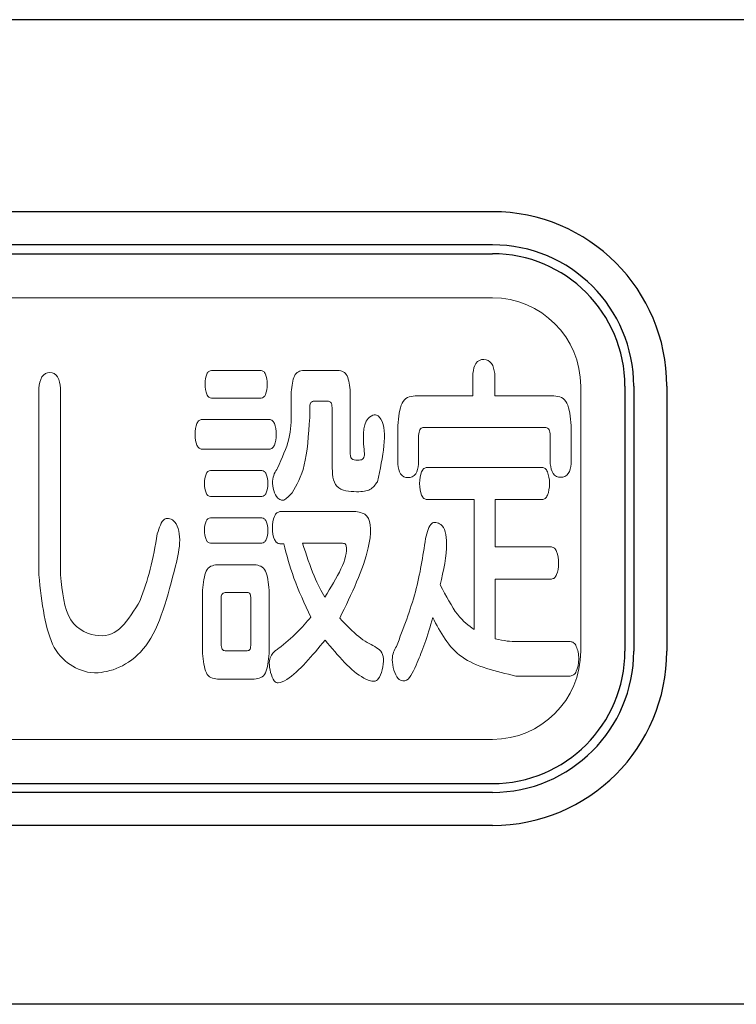
# Model space of a CAD drawing. Extents: x 0 to 429, y 0 to 297.
# Drawn here: x 170 to 171, y 222 to 223 of the extents above; entities that cross this region are included whole.
import ezdxf

# ---------------------------------------------------------------- set-up
doc = ezdxf.new("R2010")
doc.units = 0
doc.layers.add('M0', color=3, linetype='CONTINUOUS')

msp = doc.modelspace()

# ---------------------------------------------------------------- linework, layer by layer
at = {"layer": 'M0', "linetype": 'CONTINUOUS', "lineweight": 25}
for p, q in [((172.434772, 223.493773), (168.054743, 223.493773)), ((170.794771, 223.276287), (169.694771, 223.276287)), ((170.794771, 223.238787), (169.694771, 223.238787)), ((170.954771, 223.078787), (170.954771, 222.778787)), ((170.992271, 223.078787), (170.992271, 222.778787)), ((170.794771, 222.618787), (169.694771, 222.618787)), ((170.794771, 222.581287), (169.694771, 222.581287))]:
    msp.add_line(p, q, dxfattribs=at)
at = {"layer": 'M0', "color": 7, "linetype": 'CONTINUOUS', "lineweight": 25}
for p, q in [((169.694771, 223.228787), (170.794771, 223.228787)), ((170.944771, 223.078787), (170.944771, 222.778787)), ((169.694771, 222.628787), (170.794771, 222.628787)), ((174.391235, 222.378787), (167.32977, 222.378787))]:
    msp.add_line(p, q, dxfattribs=at)
at = {"layer": 'M0', "color": 7, "linetype": 'CONTINUOUS', "lineweight": 13}
for p, q in [((169.694771, 223.178787), (170.794771, 223.178787)), ((170.894771, 223.078787), (170.894771, 222.778787)), ((169.694771, 222.678787), (170.794771, 222.678787))]:
    msp.add_line(p, q, dxfattribs=at)
at = {"layer": 'M0', "linetype": 'CONTINUOUS', "lineweight": 13}
for p, q in [((170.532596, 223.096643), (170.476579, 223.096643)), ((170.619688, 223.096643), (170.580983, 223.096643)), ((170.77253, 223.093163), (170.77253, 223.067945)), ((170.797283, 223.067945), (170.797283, 223.093163)), ((170.28076, 223.076472), (170.28076, 222.86496)), ((170.30553, 222.86496), (170.30553, 223.076472)), ((170.476579, 223.065223), (170.532596, 223.065223)), ((170.566806, 223.0722), (170.566806, 223.048928)), ((170.633641, 223.00428), (170.633641, 223.0722)), ((170.77253, 223.067945), (170.707056, 223.067945)), ((170.864325, 223.067945), (170.797283, 223.067945)), ((170.587735, 223.043106), (170.587735, 223.054733)), ((170.591783, 223.061727), (170.609112, 223.061727)), ((170.61316, 223.054733), (170.61316, 222.989535)), ((170.542277, 223.041142), (170.465555, 223.041142)), ((170.687488, 223.034166), (170.687488, 222.99031)), ((170.716048, 223.03184), (170.855109, 223.03184)), ((170.88391, 222.990706), (170.88391, 223.034166)), ((170.711104, 222.99031), (170.711104, 223.022918)), ((170.860294, 223.022918), (170.860294, 222.990706)), ((170.465555, 223.00738), (170.542277, 223.00738)), ((170.851061, 222.986813), (170.720561, 222.986813)), ((170.533509, 222.983333), (170.475235, 222.983333)), ((170.475235, 222.953826), (170.533509, 222.953826)), ((170.720561, 222.950329), (170.774098, 222.950329)), ((170.774098, 222.950329), (170.774098, 222.803241)), ((170.797955, 222.950329), (170.851061, 222.950329)), ((170.797955, 222.896775), (170.797955, 222.950329)), ((170.640152, 222.936756), (170.55399, 222.936756)), ((170.533509, 222.929762), (170.475235, 222.929762)), ((170.475235, 222.901047), (170.533509, 222.901047)), ((170.55399, 222.900272), (170.558262, 222.900272)), ((170.579415, 222.901047), (170.62396, 222.901047)), ((170.861638, 222.896775), (170.797955, 222.896775)), ((170.524948, 222.876604), (170.483107, 222.876604)), ((170.797955, 222.860292), (170.861638, 222.860292)), ((170.797955, 222.792751), (170.797955, 222.860292)), ((170.46645, 222.847872), (170.46645, 222.776076)), ((170.491875, 222.845151), (170.516852, 222.845151)), ((170.541829, 222.776076), (170.541829, 222.847872)), ((170.487379, 222.786549), (170.487379, 222.838174)), ((170.521124, 222.838174), (170.521124, 222.786549)), ((170.88279, 222.78965), (170.821812, 222.78965)), ((170.516852, 222.779177), (170.491875, 222.779177)), ((170.483107, 222.746965), (170.524948, 222.746965)), ((170.821364, 222.750462), (170.88279, 222.750462))]:
    msp.add_line(p, q, dxfattribs=at)
at = {"layer": 'M0', "linetype": 'CONTINUOUS', "lineweight": 25}
for centre, radius, start, end in [((170.794771, 223.078787), 0.1975, 0, 90), ((170.794771, 223.078787), 0.16, 0, 90), ((170.794771, 222.778787), 0.16, 270, 360), ((170.794771, 222.778787), 0.1975, 270, 360)]:
    msp.add_arc(centre, radius, start, end, dxfattribs=at)
at = {"layer": 'M0', "color": 7, "linetype": 'CONTINUOUS', "lineweight": 25}
for centre, start, end in [((170.794771, 223.078787), 0, 90), ((170.794771, 222.778787), 270, 360)]:
    msp.add_arc(centre, 0.15, start, end, dxfattribs=at)
at = {"layer": 'M0', "color": 7, "linetype": 'CONTINUOUS', "lineweight": 13}
for centre, start, end in [((170.794771, 223.078787), 0, 90), ((170.794771, 222.778787), 270, 360)]:
    msp.add_arc(centre, 0.1, start, end, dxfattribs=at)
at = {"layer": 'M0', "linetype": 'CONTINUOUS', "lineweight": 13, "extrusion": (0, 0, -1)}
for points, knots in [([(170.77253, 223.093163), (170.773241, 223.097425), (170.773951, 223.101687), (170.776023, 223.104609), (170.778094, 223.107532), (170.781525, 223.109115), (170.784915, 223.109079), (170.788305, 223.109044), (170.791654, 223.10739), (170.793709, 223.104467), (170.795763, 223.101545), (170.796523, 223.097354), (170.797283, 223.093163)], [0, 0, 0, 0, 1, 1, 1, 2, 2, 2, 3, 3, 3, 4, 4, 4, 4]), ([(170.28076, 223.076472), (170.281503, 223.081187), (170.282246, 223.085901), (170.284364, 223.089188), (170.286482, 223.092475), (170.289975, 223.094334), (170.293369, 223.094334), (170.296762, 223.094335), (170.300055, 223.092475), (170.302065, 223.089188), (170.304076, 223.085901), (170.304803, 223.081186), (170.30553, 223.076472)], [0, 0, 0, 0, 1, 1, 1, 2, 2, 2, 3, 3, 3, 4, 4, 4, 4]), ([(170.476579, 223.065223), (170.475512, 223.065456), (170.474444, 223.065689), (170.473522, 223.066344), (170.472601, 223.066999), (170.471825, 223.068076), (170.471181, 223.069538), (170.469905, 223.072437), (170.469149, 223.07685), (170.469155, 223.08114), (170.469161, 223.08543), (170.469928, 223.089597), (170.471181, 223.092379), (170.471827, 223.093813), (170.472601, 223.094879), (170.473522, 223.095528), (170.474443, 223.096178), (170.475511, 223.09641), (170.476579, 223.096643)], [0, 0, 0, 0, 1, 1, 1, 2, 2, 2, 3, 3, 3, 4, 4, 4, 5, 5, 5, 6, 6, 6, 6]), ([(170.532596, 223.096643), (170.533572, 223.096397), (170.534547, 223.09615), (170.535404, 223.095469), (170.536261, 223.094787), (170.537, 223.09367), (170.537617, 223.092188), (170.538826, 223.089288), (170.539572, 223.084989), (170.53959, 223.080744), (170.539607, 223.076499), (170.538897, 223.072308), (170.537701, 223.069489), (170.537097, 223.068064), (170.53637, 223.06699), (170.535498, 223.066338), (170.534627, 223.065685), (170.533612, 223.065454), (170.532596, 223.065223)], [0, 0, 0, 0, 1, 1, 1, 2, 2, 2, 3, 3, 3, 4, 4, 4, 5, 5, 5, 6, 6, 6, 6]), ([(170.566806, 223.0722), (170.567567, 223.079078), (170.568329, 223.085956), (170.570438, 223.090241), (170.571559, 223.092516), (170.573059, 223.094061), (170.57488, 223.095006), (170.5767, 223.095951), (170.578842, 223.096297), (170.580983, 223.096643)], [0, 0, 0, 0, 1, 1, 1, 2, 2, 2, 3, 3, 3, 3]), ([(170.619688, 223.096643), (170.621781, 223.096314), (170.623874, 223.095986), (170.625662, 223.095062), (170.627449, 223.094138), (170.628931, 223.092617), (170.630037, 223.09039), (170.632173, 223.086087), (170.632907, 223.079143), (170.633641, 223.0722)], [0, 0, 0, 0, 1, 1, 1, 2, 2, 2, 3, 3, 3, 3]), ([(170.687488, 223.034166), (170.688443, 223.043864), (170.689397, 223.053562), (170.692376, 223.059498), (170.6939, 223.062537), (170.695955, 223.064589), (170.69849, 223.065833), (170.701025, 223.067077), (170.704041, 223.067511), (170.707056, 223.067945)], [0, 0, 0, 0, 1, 1, 1, 2, 2, 2, 3, 3, 3, 3]), ([(170.864325, 223.067945), (170.867341, 223.067511), (170.870357, 223.067076), (170.872893, 223.065833), (170.87543, 223.06459), (170.877487, 223.062537), (170.879014, 223.059498), (170.881995, 223.053563), (170.882952, 223.043865), (170.88391, 223.034166)], [0, 0, 0, 0, 1, 1, 1, 2, 2, 2, 3, 3, 3, 3]), ([(170.591783, 223.061727), (170.59049, 223.06115), (170.589197, 223.060573), (170.588522, 223.059407), (170.587848, 223.058241), (170.587791, 223.056487), (170.587735, 223.054733)], [0, 0, 0, 0, 1, 1, 1, 2, 2, 2, 2]), ([(170.61316, 223.054733), (170.612902, 223.056824), (170.612644, 223.058916), (170.611886, 223.060082), (170.611219, 223.061107), (170.610165, 223.061417), (170.609112, 223.061727)], [0, 0, 0, 0, 1, 1, 1, 2, 2, 2, 2]), ([(170.551286, 222.986038), (170.556361, 222.99727), (170.561435, 223.008502), (170.564022, 223.018984), (170.566608, 223.029465), (170.566707, 223.039197), (170.566806, 223.048928)], [0, 0, 0, 0, 1, 1, 1, 2, 2, 2, 2]), ([(170.587735, 223.043106), (170.586366, 223.023476), (170.584997, 223.003846), (170.581514, 222.989507), (170.578192, 222.975829), (170.572947, 222.966963), (170.567702, 222.958098)], [0, 0, 0, 0, 1, 1, 1, 2, 2, 2, 2]), ([(170.649833, 223.0008), (170.648317, 223.017774), (170.6468, 223.034748), (170.653941, 223.042322), (170.655978, 223.044482), (170.658718, 223.045877), (170.660857, 223.046206), (170.662721, 223.046493), (170.664129, 223.045971), (170.66532, 223.045066), (170.666512, 223.044162), (170.667487, 223.042876), (170.66832, 223.041452), (170.676717, 223.0271), (170.670596, 222.998809), (170.664475, 222.970518)], [0, 0, 0, 0, 1, 1, 1, 2, 2, 2, 3, 3, 3, 4, 4, 4, 5, 5, 5, 5]), ([(170.465555, 223.00738), (170.464439, 223.007627), (170.463324, 223.007873), (170.462368, 223.008571), (170.461413, 223.00927), (170.460617, 223.010421), (170.459961, 223.011949), (170.458662, 223.014974), (170.457912, 223.019478), (170.457907, 223.024089), (170.457901, 223.0287), (170.458641, 223.033419), (170.459961, 223.036543), (170.460615, 223.038092), (170.461412, 223.039249), (170.462368, 223.03995), (170.463325, 223.040652), (170.46444, 223.040897), (170.465555, 223.041142)], [0, 0, 0, 0, 1, 1, 1, 2, 2, 2, 3, 3, 3, 4, 4, 4, 5, 5, 5, 6, 6, 6, 6]), ([(170.542277, 223.041142), (170.543348, 223.040882), (170.544419, 223.040622), (170.545344, 223.039895), (170.546268, 223.039168), (170.547046, 223.037974), (170.54769, 223.036394), (170.548962, 223.033278), (170.549715, 223.02866), (170.549718, 223.024089), (170.549721, 223.019517), (170.548974, 223.014992), (170.54769, 223.011949), (170.547047, 223.010424), (170.546268, 223.009271), (170.545344, 223.008571), (170.544419, 223.007872), (170.543348, 223.007626), (170.542277, 223.00738)], [0, 0, 0, 0, 1, 1, 1, 2, 2, 2, 3, 3, 3, 4, 4, 4, 5, 5, 5, 6, 6, 6, 6]), ([(170.716048, 223.03184), (170.715315, 223.031706), (170.714582, 223.031571), (170.713953, 223.031209), (170.713323, 223.030848), (170.712796, 223.030259), (170.7124, 223.029414), (170.711664, 223.027841), (170.711384, 223.025379), (170.711104, 223.022918)], [0, 0, 0, 0, 1, 1, 1, 2, 2, 2, 3, 3, 3, 3]), ([(170.860294, 223.022918), (170.859975, 223.025386), (170.859656, 223.027854), (170.858884, 223.029414), (170.85846, 223.030268), (170.857901, 223.03085), (170.857249, 223.031209), (170.856597, 223.031568), (170.855853, 223.031704), (170.855109, 223.03184)], [0, 0, 0, 0, 1, 1, 1, 2, 2, 2, 3, 3, 3, 3]), ([(170.633641, 223.00428), (170.633678, 223.00129), (170.633715, 222.998299), (170.635185, 222.996722), (170.636654, 222.995144), (170.639555, 222.994979), (170.641961, 222.994978), (170.644366, 222.994977), (170.646276, 222.99514), (170.647505, 222.996138), (170.648735, 222.997136), (170.649284, 222.998968), (170.649833, 223.0008)], [0, 0, 0, 0, 1, 1, 1, 2, 2, 2, 3, 3, 3, 4, 4, 4, 4]), ([(170.664475, 222.970518), (170.661964, 222.967176), (170.659454, 222.963833), (170.655909, 222.96183), (170.652365, 222.959826), (170.647786, 222.95916), (170.6406, 222.959252), (170.633414, 222.959345), (170.62362, 222.960196), (170.618612, 222.965369), (170.613604, 222.970543), (170.613382, 222.980039), (170.61316, 222.989535)], [0, 0, 0, 0, 1, 1, 1, 2, 2, 2, 3, 3, 3, 4, 4, 4, 4]), ([(170.711104, 222.99031), (170.710429, 222.986235), (170.709755, 222.98216), (170.707758, 222.979393), (170.705761, 222.976626), (170.702443, 222.975169), (170.699167, 222.975169), (170.695891, 222.975168), (170.692657, 222.976627), (170.690718, 222.979393), (170.688778, 222.98216), (170.688133, 222.986235), (170.687488, 222.99031)], [0, 0, 0, 0, 1, 1, 1, 2, 2, 2, 3, 3, 3, 4, 4, 4, 4]), ([(170.720561, 222.950329), (170.719377, 222.950605), (170.718194, 222.950881), (170.717165, 222.951651), (170.716136, 222.952421), (170.715262, 222.953685), (170.714532, 222.955376), (170.713101, 222.958691), (170.712223, 222.963645), (170.712224, 222.968588), (170.712224, 222.973532), (170.713102, 222.978466), (170.714532, 222.98177), (170.715262, 222.983459), (170.716136, 222.984722), (170.717165, 222.985491), (170.718194, 222.986261), (170.719377, 222.986537), (170.720561, 222.986813)], [0, 0, 0, 0, 1, 1, 1, 2, 2, 2, 3, 3, 3, 4, 4, 4, 5, 5, 5, 6, 6, 6, 6]), ([(170.851061, 222.986813), (170.852201, 222.986521), (170.853342, 222.98623), (170.854352, 222.985438), (170.855362, 222.984646), (170.856243, 222.983354), (170.856991, 222.981628), (170.858418, 222.978336), (170.859365, 222.973466), (170.859381, 222.968588), (170.859397, 222.963711), (170.858482, 222.958826), (170.857081, 222.955525), (170.856347, 222.953795), (170.85548, 222.9525), (170.854454, 222.951707), (170.853428, 222.950914), (170.852245, 222.950622), (170.851061, 222.950329)], [0, 0, 0, 0, 1, 1, 1, 2, 2, 2, 3, 3, 3, 4, 4, 4, 5, 5, 5, 6, 6, 6, 6]), ([(170.88391, 222.990706), (170.883235, 222.986631), (170.882561, 222.982556), (170.880564, 222.979789), (170.878567, 222.977023), (170.875249, 222.975565), (170.871973, 222.975565), (170.868697, 222.975565), (170.865463, 222.977023), (170.863524, 222.979789), (170.861584, 222.982556), (170.860939, 222.986631), (170.860294, 222.990706)], [0, 0, 0, 0, 1, 1, 1, 2, 2, 2, 3, 3, 3, 4, 4, 4, 4]), ([(170.475235, 222.953826), (170.474268, 222.95406), (170.473301, 222.954294), (170.472465, 222.954931), (170.47163, 222.955569), (170.470926, 222.95661), (170.470335, 222.958003), (170.469202, 222.960673), (170.468483, 222.964633), (170.468483, 222.968588), (170.468483, 222.972544), (170.469203, 222.976494), (170.470335, 222.979158), (170.470926, 222.98055), (170.47163, 222.981591), (170.472465, 222.982229), (170.473301, 222.982866), (170.474268, 222.9831), (170.475235, 222.983333)], [0, 0, 0, 0, 1, 1, 1, 2, 2, 2, 3, 3, 3, 4, 4, 4, 5, 5, 5, 6, 6, 6, 6]), ([(170.533509, 222.983333), (170.534473, 222.9831), (170.535438, 222.982867), (170.536272, 222.982229), (170.537106, 222.98159), (170.53781, 222.980547), (170.538403, 222.979158), (170.539539, 222.9765), (170.540268, 222.972578), (170.540262, 222.968588), (170.540255, 222.964599), (170.539514, 222.960544), (170.538319, 222.957855), (170.537717, 222.956498), (170.536999, 222.955489), (170.536178, 222.954876), (170.535357, 222.954262), (170.534433, 222.954044), (170.533509, 222.953826)], [0, 0, 0, 0, 1, 1, 1, 2, 2, 2, 3, 3, 3, 4, 4, 4, 5, 5, 5, 6, 6, 6, 6]), ([(170.567702, 222.958098), (170.564677, 222.954743), (170.561652, 222.951387), (170.559199, 222.950085), (170.558163, 222.949534), (170.557228, 222.94935), (170.555943, 222.949598), (170.554616, 222.949854), (170.552916, 222.950571), (170.551458, 222.952025), (170.547631, 222.955845), (170.54548, 222.964758), (170.54573, 222.971276), (170.545981, 222.977793), (170.548633, 222.981915), (170.551286, 222.986038)], [0, 0, 0, 0, 1, 1, 1, 2, 2, 2, 3, 3, 3, 4, 4, 4, 5, 5, 5, 5]), ([(170.55399, 222.900272), (170.552799, 222.90055), (170.551607, 222.900827), (170.550562, 222.901588), (170.549518, 222.902348), (170.54862, 222.903592), (170.547858, 222.905267), (170.546403, 222.908465), (170.545441, 222.913235), (170.545446, 222.918118), (170.545452, 222.923), (170.546425, 222.927996), (170.547858, 222.931364), (170.548623, 222.933161), (170.549518, 222.934495), (170.550562, 222.935316), (170.551606, 222.936138), (170.552798, 222.936447), (170.55399, 222.936756)], [0, 0, 0, 0, 1, 1, 1, 2, 2, 2, 3, 3, 3, 4, 4, 4, 5, 5, 5, 6, 6, 6, 6]), ([(170.640152, 222.936756), (170.644901, 222.935893), (170.64965, 222.93503), (170.652615, 222.931562), (170.657848, 222.925442), (170.657523, 222.911206), (170.65411, 222.895848), (170.648627, 222.871177), (170.635174, 222.843608), (170.621721, 222.816039)], [0, 0, 0, 0, 1, 1, 1, 2, 2, 2, 3, 3, 3, 3]), ([(170.415084, 222.91152), (170.417277, 222.918512), (170.41947, 222.925504), (170.422877, 222.927951), (170.42427, 222.928952), (170.425867, 222.929193), (170.427733, 222.92896), (170.429599, 222.928726), (170.431734, 222.928019), (170.433542, 222.926459), (170.437896, 222.922702), (170.440353, 222.914002), (170.440411, 222.904674), (170.440469, 222.895345), (170.438129, 222.885389), (170.435789, 222.875433)], [0, 0, 0, 0, 1, 1, 1, 2, 2, 2, 3, 3, 3, 4, 4, 4, 5, 5, 5, 5]), ([(170.475235, 222.901047), (170.474268, 222.901282), (170.473301, 222.901517), (170.472465, 222.902152), (170.47163, 222.902787), (170.470926, 222.903821), (170.470335, 222.905222), (170.469202, 222.907905), (170.46848, 222.911933), (170.468483, 222.915792), (170.468485, 222.919652), (170.469212, 222.923343), (170.470335, 222.925833), (170.470927, 222.927147), (170.47163, 222.928126), (170.472465, 222.928725), (170.4733, 222.929324), (170.474268, 222.929543), (170.475235, 222.929762)], [0, 0, 0, 0, 1, 1, 1, 2, 2, 2, 3, 3, 3, 4, 4, 4, 5, 5, 5, 6, 6, 6, 6]), ([(170.533509, 222.929762), (170.534473, 222.929543), (170.535437, 222.929324), (170.536272, 222.928719), (170.537107, 222.928113), (170.537813, 222.927122), (170.538403, 222.925783), (170.539549, 222.923188), (170.540262, 222.919289), (170.540262, 222.915396), (170.540261, 222.911503), (170.539548, 222.907615), (170.538403, 222.905024), (170.537813, 222.903687), (170.537107, 222.902695), (170.536272, 222.90209), (170.535437, 222.901485), (170.534473, 222.901266), (170.533509, 222.901047)], [0, 0, 0, 0, 1, 1, 1, 2, 2, 2, 3, 3, 3, 4, 4, 4, 5, 5, 5, 6, 6, 6, 6]), ([(170.718976, 222.906094), (170.72082, 222.913486), (170.722664, 222.920877), (170.725998, 222.923341), (170.727237, 222.924257), (170.728682, 222.924492), (170.730507, 222.924312), (170.732333, 222.924133), (170.73454, 222.923539), (170.736345, 222.922103), (170.740702, 222.918637), (170.742721, 222.910269), (170.742806, 222.900451), (170.742926, 222.886748), (170.73928, 222.870221), (170.735633, 222.853694)], [0, 0, 0, 0, 1, 1, 1, 2, 2, 2, 3, 3, 3, 4, 4, 4, 5, 5, 5, 5]), ([(170.395757, 222.836228), (170.399767, 222.847541), (170.403777, 222.858854), (170.406998, 222.871403), (170.410219, 222.883952), (170.412651, 222.897736), (170.415084, 222.91152)], [0, 0, 0, 0, 1, 1, 1, 2, 2, 2, 2]), ([(170.588855, 222.817211), (170.581911, 222.832355), (170.574968, 222.8475), (170.569869, 222.861344), (170.56477, 222.875187), (170.561516, 222.887729), (170.558262, 222.900272)], [0, 0, 0, 0, 1, 1, 1, 2, 2, 2, 2]), ([(170.579415, 222.901047), (170.583912, 222.887639), (170.588409, 222.87423), (170.592647, 222.86401), (170.596884, 222.853789), (170.600862, 222.846757), (170.60484, 222.839724)], [0, 0, 0, 0, 1, 1, 1, 2, 2, 2, 2]), ([(170.60484, 222.839724), (170.618432, 222.861839), (170.632024, 222.883953), (170.628846, 222.898119), (170.628672, 222.898897), (170.628447, 222.899651), (170.627707, 222.90013), (170.626883, 222.900663), (170.625422, 222.900855), (170.62396, 222.901047)], [0, 0, 0, 0, 1, 1, 1, 2, 2, 2, 3, 3, 3, 3]), ([(170.685903, 222.783828), (170.693881, 222.804622), (170.701858, 222.825415), (170.70737, 222.845793), (170.712882, 222.866171), (170.715929, 222.886132), (170.718976, 222.906094)], [0, 0, 0, 0, 1, 1, 1, 2, 2, 2, 2]), ([(170.861638, 222.896775), (170.86277, 222.896468), (170.863903, 222.896162), (170.864894, 222.895339), (170.865885, 222.894515), (170.866734, 222.893176), (170.867455, 222.891392), (170.868828, 222.887997), (170.869736, 222.882993), (170.869734, 222.878155), (170.869731, 222.873316), (170.868819, 222.868644), (170.867455, 222.865438), (170.866733, 222.86374), (170.865884, 222.862452), (170.864894, 222.861663), (170.863903, 222.860874), (170.86277, 222.860583), (170.861638, 222.860292)], [0, 0, 0, 0, 1, 1, 1, 2, 2, 2, 3, 3, 3, 4, 4, 4, 5, 5, 5, 6, 6, 6, 6]), ([(170.435789, 222.875433), (170.426946, 222.840947), (170.418103, 222.806461), (170.402072, 222.7849), (170.38667, 222.764185), (170.364632, 222.755401), (170.348266, 222.754338), (170.33649, 222.753573), (170.327651, 222.756805), (170.319493, 222.761633), (170.311334, 222.76646), (170.303857, 222.772882), (170.298312, 222.78301), (170.288018, 222.801812), (170.284389, 222.833386), (170.28076, 222.86496)], [0, 0, 0, 0, 1, 1, 1, 2, 2, 2, 3, 3, 3, 4, 4, 4, 5, 5, 5, 5]), ([(170.46645, 222.847872), (170.467252, 222.856097), (170.468054, 222.864322), (170.470561, 222.86937), (170.471851, 222.871967), (170.473593, 222.873724), (170.475759, 222.874789), (170.477926, 222.875855), (170.480517, 222.876229), (170.483107, 222.876604)], [0, 0, 0, 0, 1, 1, 1, 2, 2, 2, 3, 3, 3, 3]), ([(170.524948, 222.876604), (170.52755, 222.876228), (170.530151, 222.875852), (170.532338, 222.874789), (170.534525, 222.873726), (170.536298, 222.871977), (170.537613, 222.86937), (170.540154, 222.864335), (170.540991, 222.856104), (170.541829, 222.847872)], [0, 0, 0, 0, 1, 1, 1, 2, 2, 2, 3, 3, 3, 3]), ([(170.30553, 222.86496), (170.307382, 222.845721), (170.309235, 222.826483), (170.316937, 222.814308), (170.32464, 222.802133), (170.338193, 222.797022), (170.348938, 222.796265), (170.359684, 222.795508), (170.367622, 222.799106), (170.374957, 222.806492), (170.382292, 222.813878), (170.389025, 222.825053), (170.395757, 222.836228)], [0, 0, 0, 0, 1, 1, 1, 2, 2, 2, 3, 3, 3, 4, 4, 4, 4]), ([(170.735633, 222.853694), (170.742149, 222.841268), (170.748664, 222.828841), (170.755082, 222.820429), (170.761486, 222.812036), (170.767792, 222.807638), (170.774098, 222.803241)], [0, 0, 0, 0, 1, 1, 1, 2, 2, 2, 2]), ([(170.491875, 222.845151), (170.490448, 222.844638), (170.489021, 222.844126), (170.488272, 222.842963), (170.487523, 222.8418), (170.487451, 222.839987), (170.487379, 222.838174)], [0, 0, 0, 0, 1, 1, 1, 2, 2, 2, 2]), ([(170.521124, 222.838174), (170.520918, 222.840184), (170.520712, 222.842193), (170.520086, 222.843406), (170.519758, 222.844043), (170.519313, 222.84446), (170.518755, 222.844714), (170.518197, 222.844969), (170.517524, 222.84506), (170.516852, 222.845151)], [0, 0, 0, 0, 1, 1, 1, 2, 2, 2, 3, 3, 3, 3]), ([(170.552647, 222.781899), (170.559917, 222.787895), (170.567188, 222.793891), (170.573223, 222.799777), (170.579257, 222.805662), (170.584056, 222.811436), (170.588855, 222.817211)], [0, 0, 0, 0, 1, 1, 1, 2, 2, 2, 2]), ([(170.621721, 222.816039), (170.629153, 222.808328), (170.636586, 222.800617), (170.643223, 222.795249), (170.649861, 222.78988), (170.655704, 222.786854), (170.661546, 222.783828)], [0, 0, 0, 0, 1, 1, 1, 2, 2, 2, 2]), ([(170.727072, 222.816832), (170.724037, 222.806469), (170.721002, 222.796106), (170.718079, 222.787631), (170.715157, 222.779156), (170.712347, 222.772569), (170.709536, 222.765982)], [0, 0, 0, 0, 1, 1, 1, 2, 2, 2, 2]), ([(170.821364, 222.750462), (170.798673, 222.755763), (170.775982, 222.761065), (170.760267, 222.772126), (170.744551, 222.783188), (170.735812, 222.80001), (170.727072, 222.816832)], [0, 0, 0, 0, 1, 1, 1, 2, 2, 2, 2]), ([(170.487379, 222.786549), (170.487609, 222.784401), (170.48784, 222.782254), (170.488529, 222.78097), (170.488884, 222.780311), (170.489359, 222.77988), (170.489937, 222.779619), (170.490515, 222.779358), (170.491195, 222.779268), (170.491875, 222.779177)], [0, 0, 0, 0, 1, 1, 1, 2, 2, 2, 3, 3, 3, 3]), ([(170.516852, 222.779177), (170.517524, 222.779266), (170.518197, 222.779356), (170.518755, 222.779619), (170.519313, 222.779883), (170.519758, 222.78032), (170.520086, 222.78097), (170.520741, 222.782267), (170.520932, 222.784408), (170.521124, 222.786549)], [0, 0, 0, 0, 1, 1, 1, 2, 2, 2, 3, 3, 3, 3]), ([(170.605064, 222.7912), (170.590504, 222.773492), (170.575943, 222.755785), (170.561876, 222.74678), (170.558277, 222.744475), (170.55471, 222.742741), (170.552119, 222.74272), (170.550239, 222.742705), (170.548872, 222.743592), (170.547634, 222.745174), (170.544232, 222.749521), (170.541794, 222.759113), (170.54196, 222.765464), (170.542114, 222.771417), (170.544556, 222.774522), (170.546997, 222.777627)], [0, 0, 0, 0, 1, 1, 1, 2, 2, 2, 3, 3, 3, 4, 4, 4, 5, 5, 5, 5]), ([(170.661546, 222.783828), (170.663993, 222.782237), (170.666441, 222.780646), (170.668197, 222.778582), (170.669953, 222.776519), (170.671019, 222.773983), (170.671202, 222.769963), (170.671517, 222.763058), (170.66923, 222.751775), (170.665442, 222.747168), (170.664075, 222.745505), (170.662511, 222.744711), (170.660365, 222.744667), (170.657355, 222.744604), (170.653199, 222.746014), (170.649012, 222.74826), (170.634609, 222.755983), (170.619836, 222.773592), (170.605064, 222.7912)], [0, 0, 0, 0, 1, 1, 1, 2, 2, 2, 3, 3, 3, 4, 4, 4, 5, 5, 5, 6, 6, 6, 6]), ([(170.797955, 222.792751), (170.802677, 222.79172), (170.807399, 222.790689), (170.811375, 222.790172), (170.815351, 222.789655), (170.818582, 222.789653), (170.821812, 222.78965)], [0, 0, 0, 0, 1, 1, 1, 2, 2, 2, 2]), ([(170.88279, 222.78965), (170.88414, 222.789325), (170.885491, 222.789), (170.886672, 222.78814), (170.887854, 222.787279), (170.888867, 222.785885), (170.889737, 222.783974), (170.891347, 222.780437), (170.892468, 222.775133), (170.892471, 222.769875), (170.892474, 222.764617), (170.89136, 222.759405), (170.889737, 222.755944), (170.888868, 222.754092), (170.887854, 222.752741), (170.886672, 222.751911), (170.88549, 222.751081), (170.88414, 222.750772), (170.88279, 222.750462)], [0, 0, 0, 0, 1, 1, 1, 2, 2, 2, 3, 3, 3, 4, 4, 4, 5, 5, 5, 6, 6, 6, 6]), ([(170.483107, 222.746965), (170.480557, 222.747338), (170.478006, 222.747711), (170.475854, 222.748784), (170.473702, 222.749857), (170.471947, 222.751631), (170.470645, 222.754241), (170.468085, 222.759369), (170.467268, 222.767722), (170.46645, 222.776076)], [0, 0, 0, 0, 1, 1, 1, 2, 2, 2, 3, 3, 3, 3]), ([(170.541829, 222.776076), (170.541006, 222.767716), (170.540182, 222.759356), (170.537613, 222.754241), (170.536298, 222.751622), (170.534525, 222.749855), (170.532338, 222.748784), (170.530151, 222.747713), (170.52755, 222.747339), (170.524948, 222.746965)], [0, 0, 0, 0, 1, 1, 1, 2, 2, 2, 3, 3, 3, 3]), ([(170.546997, 222.777627), (170.547566, 222.778177), (170.548135, 222.778727), (170.549015, 222.7794), (170.549977, 222.780135), (170.551312, 222.781017), (170.552647, 222.781899)], [0, 0, 0, 0, 1, 1, 1, 2, 2, 2, 2]), ([(170.709536, 222.765982), (170.70586, 222.757253), (170.702183, 222.748523), (170.697539, 222.745853), (170.696217, 222.745093), (170.694818, 222.744823), (170.693165, 222.745065), (170.691512, 222.745307), (170.689605, 222.746061), (170.687962, 222.747716), (170.68379, 222.75192), (170.681317, 222.761936), (170.681257, 222.768923), (170.681197, 222.775911), (170.68355, 222.779869), (170.685903, 222.783828)], [0, 0, 0, 0, 1, 1, 1, 2, 2, 2, 3, 3, 3, 4, 4, 4, 5, 5, 5, 5])]:
    msp.add_open_spline(points, degree=3, knots=knots, dxfattribs=at)

doc.saveas('drawing.dxf')
